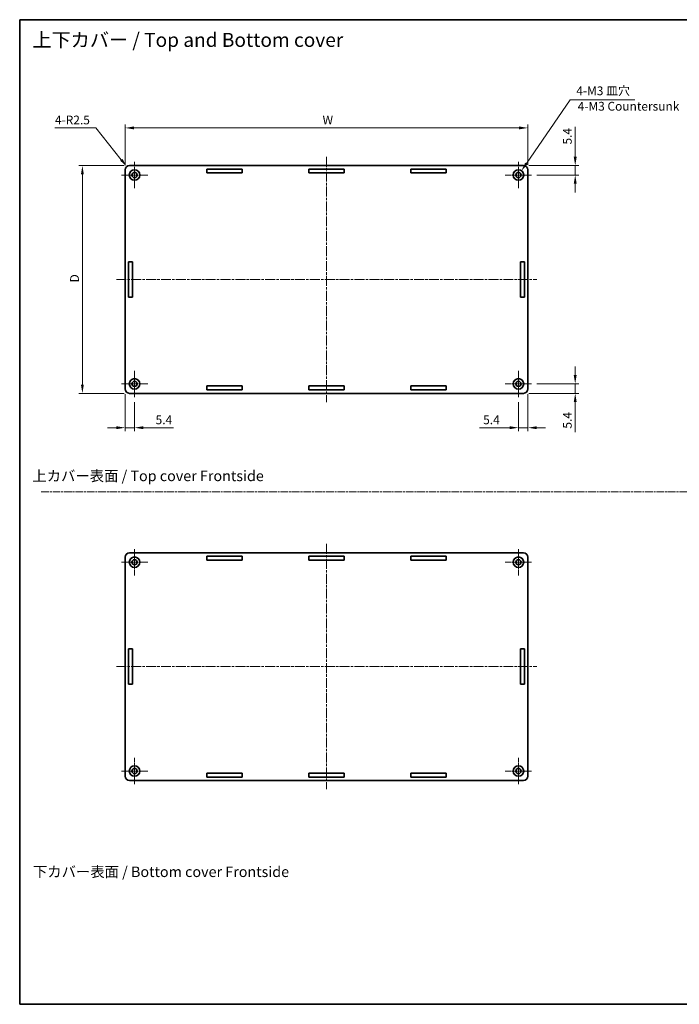
# Model space of a CAD drawing. Units: millimetres. Extents: x 14 to 3574, y 8 to 710.
# Drawn here: x 1403 to 1780, y 8 to 570 of the extents above; entities that cross this region are included whole.
import ezdxf

# ---------------------------------------------------------------- set-up
doc = ezdxf.new("R2010")
doc.units = ezdxf.units.MM
doc.linetypes.add('CHAIN', pattern=[0.35429999999999995, 0.2362, -0.0295, 0.0591, -0.0295])
doc.layers.get('Defpoints').update_dxf_attribs({"lineweight": 25})
for name, color, linetype, lineweight in [('Border (ISO)', 7, 'Continuous', 35), ('Center Mark (ISO)', 131, 'Continuous', 18), ('Centerline (ISO)', 131, 'Continuous', 18), ('Dimension (ISO)', 7, 'Continuous', 18), ('Dimension (ISO) @ 1', 7, 'Continuous', 18), ('Sketch Geometry (ISO)', 7, 'Continuous', 18), ('Symbol (ISO)', 7, 'Continuous', 18), ('Visible (ISO)', 7, 'Continuous', 35)]:
    doc.layers.add(name, color=color, linetype=linetype, lineweight=lineweight)
doc.styles.add('Note Text (TK)', font='txt')
doc.dimstyles.new('Default - Method 1b (TK)', dxfattribs={"dimtxt": 2.5, "dimasz": 2.5, "dimexe": 1, "dimexo": 1.499999999999999, "dimgap": 1, "dimtad": 1, "dimtoh": 1, "dimrnd": 1e-08, "dimdsep": 46, "dimtxsty": 'Note Text (TK)', "dimcen": 0.09, "dimdle": 5, "dimclrd": 100, "dimclre": 100, "dimclrt": 7, "dimadec": 1, "dimazin": 1, "dimtfac": 1, "dimtmove": 0, "dimatfit": 3, "dimfxl": 1, "dimtolj": 1, "dimlwd": -1, "dimlwe": -1, "dimarcsym": 0})

# ---------------------------------------------------------------- blocks, each defined once
blk = doc.blocks.new('図面枠 tk図枠')
at = {"layer": 'Border (ISO)'}
for p, q in [((14.49999999999999, 289), (405.4999999999999, 289)), ((14.49999999999999, 289), (14.50000000000001, 8.000000000000007)), ((14.50000000000001, 8.000000000000007), (405.4999999999999, 8.000000000000007))]:
    blk.add_line(p, q, dxfattribs=at)
blk = doc.blocks.new('*D53')
at = {"layer": 'Defpoints', "color": 0}
for p in [(1693.191274517908, 508.2289799528462), (1463.191274517908, 484.2289799528463), (1693.191274517908, 484.2289799528463)]:
    blk.add_point(p, dxfattribs=at)
at = {"layer": 'Dimension (ISO)', "color": 100}
for p, q in [((1463.191274517908, 487.2289799528462), (1463.191274517908, 510.2289799528461)), ((1468.191274517909, 508.2289799528462), (1688.191274517909, 508.2289799528462)), ((1693.191274517908, 487.2289799528462), (1693.191274517908, 510.2289799528461))]:
    blk.add_line(p, q, dxfattribs=at)
for points in [[(1468.191274517909, 509.0623132861795), (1468.191274517909, 507.3956466195128), (1463.191274517908, 508.2289799528462)], [(1688.191274517909, 509.0623132861795), (1688.191274517909, 507.3956466195128), (1693.191274517908, 508.2289799528462)]]:
    blk.add_solid(points, dxfattribs=at)
at = {"layer": 'Dimension (ISO)', "color": 7, "insert": (1574.412865426999, 512.7289799528462), "char_height": 5, "attachment_point": 4, "style": 'Note Text (TK)'}
blk.add_mtext('\\A1; W', dxfattribs=at)
blk = doc.blocks.new('*D54')
at = {"layer": 'Defpoints', "color": 0}
for p in [(1465.691274517908, 486.7289799528462), (1438.809095278892, 356.7289799528463), (1465.691274517908, 356.7289799528463)]:
    blk.add_point(p, dxfattribs=at)
at = {"layer": 'Dimension (ISO)', "color": 100}
for p, q in [((1462.691274517908, 486.7289799528462), (1436.809095278892, 486.7289799528462)), ((1438.809095278892, 481.7289799528462), (1438.809095278892, 361.7289799528462)), ((1462.691274517908, 356.7289799528463), (1436.809095278892, 356.7289799528463))]:
    blk.add_line(p, q, dxfattribs=at)
for points in [[(1437.975761945559, 481.7289799528462), (1439.642428612225, 481.7289799528462), (1438.809095278892, 486.7289799528462)], [(1437.975761945559, 361.7289799528462), (1439.642428612225, 361.7289799528462), (1438.809095278892, 356.7289799528463)]]:
    blk.add_solid(points, dxfattribs=at)
at = {"layer": 'Dimension (ISO)', "color": 7, "insert": (1434.309095278892, 418.4903435892098), "char_height": 5, "attachment_point": 4, "rotation": 90, "style": 'Note Text (TK)'}
blk.add_mtext('\\A1; D', dxfattribs=at)
blk = doc.blocks.new('*D55')
at = {"layer": 'Defpoints', "color": 0}
for p in [(1464.127170954929, 486.1792568676143), (1465.691274517909, 484.2289799528471)]:
    blk.add_point(p, dxfattribs=at)
at = {"layer": 'Dimension (ISO)', "color": 100}
for p, q in [((1423.123938292653, 508.2576786608658), (1446.420486365521, 508.2576786608659)), ((1446.420486365521, 508.2576786608659), (1460.99896382897, 490.0798106971491))]:
    blk.add_line(p, q, dxfattribs=at)
blk.add_solid([(1461.649056133893, 490.6011785514754), (1460.348871524048, 489.5584428428225), (1464.127170954929, 486.1792568676143)], dxfattribs=at)
at = {"layer": 'Dimension (ISO)', "color": 7, "insert": (1423.123938292653, 512.7576786608661), "char_height": 5, "attachment_point": 4, "style": 'Note Text (TK)'}
blk.add_mtext('\\A1;4-R2.5', dxfattribs=at)
blk = doc.blocks.new('*D56')
at = {"layer": 'Defpoints', "color": 0}
for p in [(1463.191274517908, 359.2289799528463), (1468.591274517909, 354.6289799528462), (1468.591274517909, 337.1119439180755)]:
    blk.add_point(p, dxfattribs=at)
at = {"layer": 'Dimension (ISO)', "color": 100}
for p, q in [((1463.191274517908, 356.2289799528463), (1463.191274517908, 335.1119439180755)), ((1468.591274517909, 351.6289799528462), (1468.591274517909, 335.1119439180755)), ((1458.191274517908, 337.1119439180755), (1453.191274517909, 337.1119439180755)), ((1463.191274517908, 337.1119439180755), (1468.591274517909, 337.1119439180755)), ((1473.591274517908, 337.1119439180755), (1490.744683730313, 337.1119439180755))]:
    blk.add_line(p, q, dxfattribs=at)
for points in [[(1458.191274517908, 337.9452772514087), (1458.191274517908, 336.2786105847421), (1463.191274517908, 337.1119439180755)], [(1473.591274517908, 337.9452772514087), (1473.591274517908, 336.2786105847421), (1468.591274517909, 337.1119439180755)]]:
    blk.add_solid(points, dxfattribs=at)
at = {"layer": 'Dimension (ISO)', "color": 7, "insert": (1480.591274639404, 341.6119439180755), "char_height": 5, "attachment_point": 4, "style": 'Note Text (TK)'}
blk.add_mtext('\\A1;5.4', dxfattribs=at)
blk = doc.blocks.new('*D57')
at = {"layer": 'Defpoints', "color": 0}
for p in [(1687.791274517909, 354.6289799528462), (1693.191274517908, 359.2289799528463), (1687.791274517909, 337.1119439180755)]:
    blk.add_point(p, dxfattribs=at)
at = {"layer": 'Dimension (ISO)', "color": 100}
for p, q in [((1693.191274517908, 356.2289799528463), (1693.191274517908, 335.1119439180755)), ((1687.791274517909, 351.6289799528462), (1687.791274517909, 335.1119439180755)), ((1682.791274517908, 337.1119439180755), (1665.637865305504, 337.1119439180755)), ((1693.191274517908, 337.1119439180755), (1687.791274517909, 337.1119439180755)), ((1698.191274517909, 337.1119439180755), (1703.191274517909, 337.1119439180755))]:
    blk.add_line(p, q, dxfattribs=at)
for points in [[(1682.791274517908, 337.9452772514087), (1682.791274517908, 336.2786105847421), (1687.791274517909, 337.1119439180755)], [(1698.191274517909, 337.9452772514087), (1698.191274517909, 336.2786105847421), (1693.191274517908, 337.1119439180755)]]:
    blk.add_solid(points, dxfattribs=at)
at = {"layer": 'Dimension (ISO)', "color": 7, "insert": (1667.637865305504, 341.6119439180755), "char_height": 5, "attachment_point": 4, "style": 'Note Text (TK)'}
blk.add_mtext('\\A1;5.4', dxfattribs=at)
blk = doc.blocks.new('*D58')
at = {"layer": 'Defpoints', "color": 0}
for p in [(1695.291274517909, 362.1289799528462), (1720.194535600758, 362.1289799528462), (1690.691274517909, 356.7289799528463)]:
    blk.add_point(p, dxfattribs=at)
at = {"layer": 'Dimension (ISO)', "color": 100}
for p, q in [((1720.194535600758, 367.1289799528462), (1720.194535600758, 372.1289799528463)), ((1698.291274517909, 362.1289799528462), (1722.194535600758, 362.1289799528462)), ((1720.194535600758, 362.1289799528462), (1720.194535600758, 356.7289799528463)), ((1693.691274517909, 356.7289799528463), (1722.194535600758, 356.7289799528463)), ((1720.194535600758, 351.7289799528463), (1720.194535600758, 334.5755707404417))]:
    blk.add_line(p, q, dxfattribs=at)
for points in [[(1719.361202267425, 367.1289799528462), (1721.027868934092, 367.1289799528462), (1720.194535600758, 362.1289799528462)], [(1719.361202267425, 351.7289799528463), (1721.027868934092, 351.7289799528463), (1720.194535600758, 356.7289799528463)]]:
    blk.add_solid(points, dxfattribs=at)
at = {"layer": 'Dimension (ISO)', "color": 7, "insert": (1715.694535600758, 336.5755707404419), "char_height": 5, "attachment_point": 4, "rotation": 90, "style": 'Note Text (TK)'}
blk.add_mtext('\\A1;5.4', dxfattribs=at)
blk = doc.blocks.new('*D59')
at = {"layer": 'Defpoints', "color": 0}
for p in [(1690.691274517909, 486.7289799528462), (1695.291274517909, 481.3289799528463), (1720.194535600758, 481.3289799528463)]:
    blk.add_point(p, dxfattribs=at)
at = {"layer": 'Dimension (ISO)', "color": 100}
for p, q in [((1720.194535600758, 491.7289799528462), (1720.194535600758, 508.8823891652503)), ((1693.691274517909, 486.7289799528462), (1722.194535600758, 486.7289799528462)), ((1720.194535600758, 481.3289799528463), (1720.194535600758, 486.7289799528462)), ((1698.291274517909, 481.3289799528463), (1722.194535600758, 481.3289799528463)), ((1720.194535600758, 476.3289799528463), (1720.194535600758, 471.3289799528462))]:
    blk.add_line(p, q, dxfattribs=at)
for points in [[(1719.361202267425, 491.7289799528462), (1721.027868934092, 491.7289799528462), (1720.194535600758, 486.7289799528462)], [(1719.361202267425, 476.3289799528463), (1721.027868934092, 476.3289799528463), (1720.194535600758, 481.3289799528463)]]:
    blk.add_solid(points, dxfattribs=at)
at = {"layer": 'Dimension (ISO)', "color": 7, "insert": (1715.694535600758, 498.7289800743416), "char_height": 5, "attachment_point": 4, "rotation": 90, "style": 'Note Text (TK)'}
blk.add_mtext('\\A1;5.4', dxfattribs=at)
blk = doc.blocks.new('*D98')
at = {"layer": 'Defpoints', "color": 0}
for p in [(1689.492548269172, 483.7999448702945), (1686.090000766645, 478.8580150353975)]:
    blk.add_point(p, dxfattribs=at)
at = {"layer": 'Dimension (ISO)', "color": 100}
for p, q in [((1717.282311636165, 524.1623676097626), (1692.328004521277, 487.9182197327091)), ((1754.197084363438, 524.1623676097626), (1717.282311636165, 524.1623676097626)), ((1687.611274517908, 481.3289799528456), (1687.971274517908, 481.3289799528455)), ((1687.791274517909, 481.1489799528457), (1687.791274517909, 481.5089799528456))]:
    blk.add_line(p, q, dxfattribs=at)
blk.add_solid([(1691.641625377541, 488.3907957747266), (1693.014383665013, 487.4456436906917), (1689.492548269172, 483.7999448702945)], dxfattribs=at)
at = {"layer": 'Dimension (ISO)', "color": 7, "insert": (1719.282311636165, 529.4010039733988), "char_height": 5, "attachment_point": 4, "style": 'Note Text (TK)'}
blk.add_mtext('\\A1; 4-M3 皿穴', dxfattribs=at)

msp = doc.modelspace()

# ---------------------------------------------------------------- linework, layer by layer
at = {"layer": 'Center Mark (ISO)', "linetype": 'CHAIN', "ltscale": 8.333955764770508}
for p, q in [((1468.591274517909, 488.8289799528463), (1468.591274517909, 473.8289799528462)), ((1687.791274517909, 488.8289799528463), (1687.791274517909, 473.8289799528462)), ((1476.091274517909, 481.3289799528463), (1461.091274517908, 481.3289799528463)), ((1695.291274517909, 481.3289799528463), (1680.291274517909, 481.3289799528463)), ((1468.591274517909, 369.6289799528462), (1468.591274517909, 354.6289799528462)), ((1687.791274517909, 369.6289799528462), (1687.791274517909, 354.6289799528462)), ((1476.091274517909, 362.1289799528462), (1461.091274517908, 362.1289799528462)), ((1695.291274517909, 362.1289799528462), (1680.291274517909, 362.1289799528462)), ((1468.591274517843, 267.8409076120813), (1468.591274517843, 252.8409076120813)), ((1687.791274517843, 267.8409076120813), (1687.791274517843, 252.8409076120813)), ((1476.091274517843, 260.3409076120813), (1461.091274517843, 260.3409076120813)), ((1695.291274517843, 260.3409076120813), (1680.291274517843, 260.3409076120813)), ((1468.591274517843, 148.6409076120813), (1468.591274517843, 133.6409076120813)), ((1687.791274517843, 148.6409076120813), (1687.791274517843, 133.6409076120814)), ((1476.091274517843, 141.1409076120813), (1461.091274517843, 141.1409076120813)), ((1695.291274517843, 141.1409076120814), (1680.291274517843, 141.1409076120814))]:
    msp.add_line(p, q, dxfattribs=at)
at = {"layer": 'Centerline (ISO)', "linetype": 'CHAIN', "ltscale": 23.99096870422363}
for p, q in [((1578.191274517909, 491.7289799528462), (1578.191274517909, 351.7289799528463)), ((1458.191274517908, 421.7289799528463), (1698.191274517909, 421.7289799528463)), ((1578.191274517843, 270.7409076120813), (1578.191274517843, 130.7409076120813)), ((1458.191274517843, 200.7409076120814), (1698.191274517843, 200.7409076120814))]:
    msp.add_line(p, q, dxfattribs=at)
at = {"layer": 'Sketch Geometry (ISO)', "color": 4, "linetype": 'CHAIN', "ltscale": 18.36230087280273}
msp.add_line((1415.34174547314, 300.5970646584669), (2170.010294704994, 300.5970646584669), dxfattribs=at)
at = {"layer": 'Visible (ISO)'}
for p, q in [((1463.191274517908, 484.2289799528463), (1463.191274517908, 359.2289799528463)), ((1690.691274517909, 486.7289799528462), (1465.691274517908, 486.7289799528462)), ((1509.824607851242, 482.5289799528462), (1509.824607851242, 484.7289799528462)), ((1509.824607851242, 484.7289799528462), (1530.024607851242, 484.7289799528462)), ((1530.024607851242, 484.7289799528462), (1530.024607851242, 482.5289799528463)), ((1568.091274517908, 482.5289799528462), (1568.091274517908, 484.7289799528462)), ((1568.091274517908, 484.7289799528462), (1588.291274517908, 484.7289799528462)), ((1588.291274517908, 484.7289799528462), (1588.291274517908, 482.5289799528462)), ((1626.357941184575, 482.5289799528462), (1626.357941184575, 484.7289799528462)), ((1626.357941184575, 484.7289799528462), (1646.557941184575, 484.7289799528462)), ((1646.557941184575, 484.7289799528462), (1646.557941184575, 482.5289799528463)), ((1693.191274517908, 359.2289799528463), (1693.191274517908, 484.2289799528463)), ((1530.024607851242, 482.5289799528463), (1509.824607851242, 482.5289799528462)), ((1588.291274517908, 482.5289799528462), (1568.091274517908, 482.5289799528462)), ((1646.557941184575, 482.5289799528463), (1626.357941184575, 482.5289799528462)), ((1465.191274517908, 411.6289799528462), (1465.191274517908, 431.8289799528462)), ((1465.191274517908, 431.8289799528462), (1467.391274517908, 431.8289799528462)), ((1467.391274517908, 431.8289799528462), (1467.391274517908, 411.6289799528462)), ((1688.991274517909, 411.6289799528462), (1688.991274517909, 431.8289799528462)), ((1688.991274517909, 431.8289799528462), (1691.191274517908, 431.8289799528462)), ((1691.191274517908, 431.8289799528462), (1691.191274517908, 411.6289799528462)), ((1467.391274517908, 411.6289799528462), (1465.191274517908, 411.6289799528462)), ((1691.191274517908, 411.6289799528462), (1688.991274517909, 411.6289799528462)), ((1509.824607851242, 358.7289799528463), (1509.824607851242, 360.9289799528462)), ((1509.824607851242, 360.9289799528462), (1530.024607851242, 360.9289799528462)), ((1530.024607851242, 360.9289799528462), (1530.024607851242, 358.7289799528462)), ((1568.091274517908, 358.7289799528463), (1568.091274517908, 360.9289799528462)), ((1568.091274517908, 360.9289799528462), (1588.291274517908, 360.9289799528462)), ((1588.291274517908, 360.9289799528462), (1588.291274517908, 358.7289799528463)), ((1626.357941184575, 358.7289799528463), (1626.357941184575, 360.9289799528462)), ((1626.357941184575, 360.9289799528462), (1646.557941184575, 360.9289799528462)), ((1646.557941184575, 360.9289799528462), (1646.557941184575, 358.7289799528462)), ((1465.691274517908, 356.7289799528463), (1690.691274517909, 356.7289799528463)), ((1530.024607851242, 358.7289799528462), (1509.824607851242, 358.7289799528463)), ((1588.291274517908, 358.7289799528463), (1568.091274517908, 358.7289799528463)), ((1646.557941184575, 358.7289799528462), (1626.357941184575, 358.7289799528463)), ((1690.691274517843, 265.7409076120814), (1465.691274517843, 265.7409076120814)), ((1463.191274517843, 263.2409076120814), (1463.191274517843, 138.2409076120813)), ((1509.824607851176, 261.5409076120814), (1509.824607851176, 263.7409076120813)), ((1509.824607851176, 263.7409076120813), (1530.024607851176, 263.7409076120813)), ((1530.024607851176, 261.5409076120814), (1509.824607851176, 261.5409076120814)), ((1530.024607851176, 263.7409076120813), (1530.024607851176, 261.5409076120814)), ((1568.091274517843, 261.5409076120814), (1568.091274517843, 263.7409076120813)), ((1568.091274517843, 263.7409076120813), (1588.291274517843, 263.7409076120813)), ((1588.291274517843, 261.5409076120814), (1568.091274517843, 261.5409076120814)), ((1588.291274517843, 263.7409076120813), (1588.291274517843, 261.5409076120814)), ((1626.357941184509, 261.5409076120814), (1626.357941184509, 263.7409076120813)), ((1626.357941184509, 263.7409076120813), (1646.55794118451, 263.7409076120813)), ((1646.55794118451, 261.5409076120814), (1626.357941184509, 261.5409076120814)), ((1646.55794118451, 263.7409076120813), (1646.55794118451, 261.5409076120814)), ((1693.191274517843, 138.2409076120813), (1693.191274517843, 263.2409076120814)), ((1465.191274517843, 190.6409076120812), (1465.191274517843, 210.8409076120813)), ((1465.191274517843, 210.8409076120813), (1467.391274517843, 210.8409076120813)), ((1467.391274517843, 210.8409076120813), (1467.391274517843, 190.6409076120812)), ((1688.991274517843, 190.6409076120812), (1688.991274517843, 210.8409076120813)), ((1688.991274517843, 210.8409076120813), (1691.191274517843, 210.8409076120813)), ((1691.191274517843, 210.8409076120813), (1691.191274517843, 190.6409076120812)), ((1467.391274517843, 190.6409076120812), (1465.191274517843, 190.6409076120812)), ((1691.191274517843, 190.6409076120812), (1688.991274517843, 190.6409076120812)), ((1465.691274517843, 135.7409076120813), (1690.691274517843, 135.7409076120813)), ((1509.824607851176, 137.7409076120813), (1509.824607851176, 139.9409076120813)), ((1509.824607851176, 139.9409076120813), (1530.024607851176, 139.9409076120813)), ((1530.024607851176, 137.7409076120813), (1509.824607851176, 137.7409076120813)), ((1530.024607851176, 139.9409076120813), (1530.024607851176, 137.7409076120813)), ((1568.091274517843, 137.7409076120813), (1568.091274517843, 139.9409076120813)), ((1568.091274517843, 139.9409076120813), (1588.291274517843, 139.9409076120813)), ((1588.291274517843, 137.7409076120813), (1568.091274517843, 137.7409076120813)), ((1588.291274517843, 139.9409076120813), (1588.291274517843, 137.7409076120813)), ((1626.357941184509, 137.7409076120813), (1626.357941184509, 139.9409076120813)), ((1626.357941184509, 139.9409076120813), (1646.55794118451, 139.9409076120813)), ((1646.55794118451, 137.7409076120813), (1626.357941184509, 137.7409076120813)), ((1646.55794118451, 139.9409076120813), (1646.55794118451, 137.7409076120813))]:
    msp.add_line(p, q, dxfattribs=at)
for centre, radius in [((1468.591274517909, 481.3289799528463), 3), ((1687.791274517909, 481.3289799528463), 3), ((1468.591274517909, 481.3289799528463), 1.5), ((1687.791274517909, 481.3289799528463), 1.5), ((1468.591274517909, 362.1289799528462), 3), ((1468.591274517909, 362.1289799528462), 1.5), ((1687.791274517909, 362.1289799528462), 3), ((1687.791274517909, 362.1289799528462), 1.5), ((1468.591274517843, 260.3409076120813), 3), ((1468.591274517843, 260.3409076120813), 1.5), ((1687.791274517843, 260.3409076120813), 3), ((1687.791274517843, 260.3409076120813), 1.5), ((1468.591274517843, 141.1409076120813), 3), ((1468.591274517843, 141.1409076120813), 1.5), ((1687.791274517843, 141.1409076120814), 3), ((1687.791274517843, 141.1409076120814), 1.5)]:
    msp.add_circle(centre, radius, dxfattribs=at)
for centre, radius, start, end in [((1465.691274517908, 484.2289799528463), 2.500000000000017, 90, 180), ((1690.691274517909, 484.2289799528463), 2.499999999999991, 0, 90), ((1465.691274517908, 359.2289799528463), 2.500000000000008, 180, 270), ((1690.691274517909, 359.2289799528463), 2.5, 270, 0), ((1465.691274517843, 263.2409076120814), 2.500000000000017, 90, 180), ((1690.691274517843, 263.2409076120814), 2.499999999999991, 0, 90), ((1465.691274517843, 138.2409076120813), 2.500000000000008, 180, 270), ((1690.691274517843, 138.2409076120813), 2.5, 270, 0)]:
    msp.add_arc(centre, radius, start, end, dxfattribs=at)

# ---------------------------------------------------------------- block references
at = {"xscale": 2, "yscale": 2, "zscale": 2}
msp.add_blockref('図面枠 tk図枠', (1374, -8.000000000000014), dxfattribs=at)

# ---------------------------------------------------------------- texts
at = {"layer": 'Symbol (ISO)', "color": 7, "attachment_point": 4, "line_spacing_factor": 1.5, "style": 'Note Text (TK)'}
for s, insert, char_height, width in [('{\\fＭＳ Ｐゴシック|b0|i0;\\H8.0000;上下カバー / Top and Bottom cover}', (1410.3143025494, 558.4734819181326), 8.00000011920929, 183.2046699523925), ('{4-M3 Countersunk}', (1721.599524047132, 519.941048175505), 5, 58.68421077728271), ('{\\fＭＳ Ｐゴシック|b0|i0;\\H6.0000;上カバー表面 / Top cover Frontside}', (1410.241371549813, 309.6066393213066), 6.000000238418579, 137.9298305511474), ('{\\fＭＳ Ｐゴシック|b0|i0;\\H6.0000;下カバー表面 / Bottom cover Frontside}', (1410.579270849776, 83.64593326991861), 6.000000238418579, 151.3684272766113)]:
    msp.add_mtext(s, dxfattribs=dict(at, insert=insert, char_height=char_height, width=width))

# ---------------------------------------------------------------- dimensions: what is measured, and where the dimension line sits
at = {"layer": 'Dimension (ISO) @ 1', "color": 100}
dim = msp.add_diameter_dim_2p(p1=(1686.090000766645, 478.8580150353975), p2=(1689.492548269172, 483.7999448702945), text=' 4-M3 皿穴', dimstyle='Default - Method 1b (TK)', override={"dimscale": 1, "dimtxt": 5, "dimasz": 5, "dimexe": 2, "dimexo": 2.999999999999999, "dimgap": 2, "dimtih": 1, "dimlfac": 1.000000000000091, "dimcen": 0.18, "dimtix": 0, "dimtofl": 0, "dimtmove": 0, "dimatfit": 3}, dxfattribs=at)
dim.commit()
dim.dimension.update_dxf_attribs({"geometry": '*D98', "text_midpoint": (1736.739697999801, 524.1623676097624), "dimtype": 163})
for base, p1, p2, angle, text, picture, middle in [((1693.191274517908, 508.2289799528462), (1463.191274517908, 484.2289799528463), (1693.191274517908, 484.2289799528463), 180, ' W', '*D53', (1578.191274517909, 508.2289799528462)), ((1438.809095278892, 356.7289799528463), (1465.691274517908, 486.7289799528462), (1465.691274517908, 356.7289799528463), 90, ' D', '*D54', (1438.809095278892, 421.7289799528463))]:
    dim = msp.add_linear_dim(base=base, p1=p1, p2=p2, angle=angle, text=text, dimstyle='Default - Method 1b (TK)', override={"dimscale": 1, "dimtxt": 5, "dimasz": 5, "dimexe": 2, "dimexo": 2.999999999999999, "dimgap": 2, "dimtoh": 0, "dimdec": 2, "dimcen": 0.18, "dimtp": 0, "dimtm": 0, "dimtdec": 2, "dimtix": 0, "dimtofl": 0, "dimtmove": 0, "dimatfit": 1}, dxfattribs=at)
    dim.commit()
    dim.dimension.update_dxf_attribs({"geometry": picture, "text_midpoint": middle, "dimtype": 128})
dim = msp.add_radius_dim(center=(1465.691274517909, 484.2289799528471), mpoint=(1464.127170954929, 486.1792568676143), text='4-<>', dimstyle='Default - Method 1b (TK)', override={"dimscale": 1, "dimtxt": 5, "dimasz": 5, "dimexe": 2, "dimexo": 2.999999999999999, "dimgap": 2, "dimtih": 1, "dimdec": 2, "dimcen": 0, "dimtp": 0, "dimtm": 0, "dimtdec": 2, "dimtix": 0, "dimtofl": 0, "dimtmove": 0, "dimatfit": 3}, dxfattribs=at)
dim.commit()
dim.dimension.update_dxf_attribs({"geometry": '*D55', "text_midpoint": (1433.095529201744, 508.257678660866), "dimtype": 132})
for base, p1, p2, angle, picture, middle in [((1720.194535600758, 481.3289799528463), (1690.691274517909, 486.7289799528462), (1695.291274517909, 481.3289799528463), 90, '*D59', (1720.194535600758, 502.8056846197961)), ((1720.194535600758, 362.1289799528462), (1690.691274517909, 356.7289799528463), (1695.291274517909, 362.1289799528462), 90, '*D58', (1720.194535600758, 340.6522752858965)), ((1468.591274517909, 337.1119439180755), (1463.191274517908, 359.2289799528463), (1468.591274517909, 354.6289799528462), 180, '*D56', (1484.667979184858, 337.1119439180755)), ((1687.791274517909, 337.1119439180755), (1693.191274517908, 359.2289799528463), (1687.791274517909, 354.6289799528462), 180, '*D57', (1671.714569850959, 337.1119439180755))]:
    dim = msp.add_linear_dim(base=base, p1=p1, p2=p2, angle=angle, dimstyle='Default - Method 1b (TK)', override={"dimscale": 1, "dimtxt": 5, "dimasz": 5, "dimexe": 2, "dimexo": 2.999999999999999, "dimgap": 2, "dimtoh": 0, "dimdec": 2, "dimcen": 0.18, "dimtp": 0, "dimtm": 0, "dimtdec": 2, "dimtix": 0, "dimtofl": 1, "dimtmove": 0, "dimatfit": 1}, dxfattribs=at)
    dim.commit()
    dim.dimension.update_dxf_attribs({"geometry": picture, "text_midpoint": middle, "dimtype": 128})

doc.saveas('drawing.dxf')
